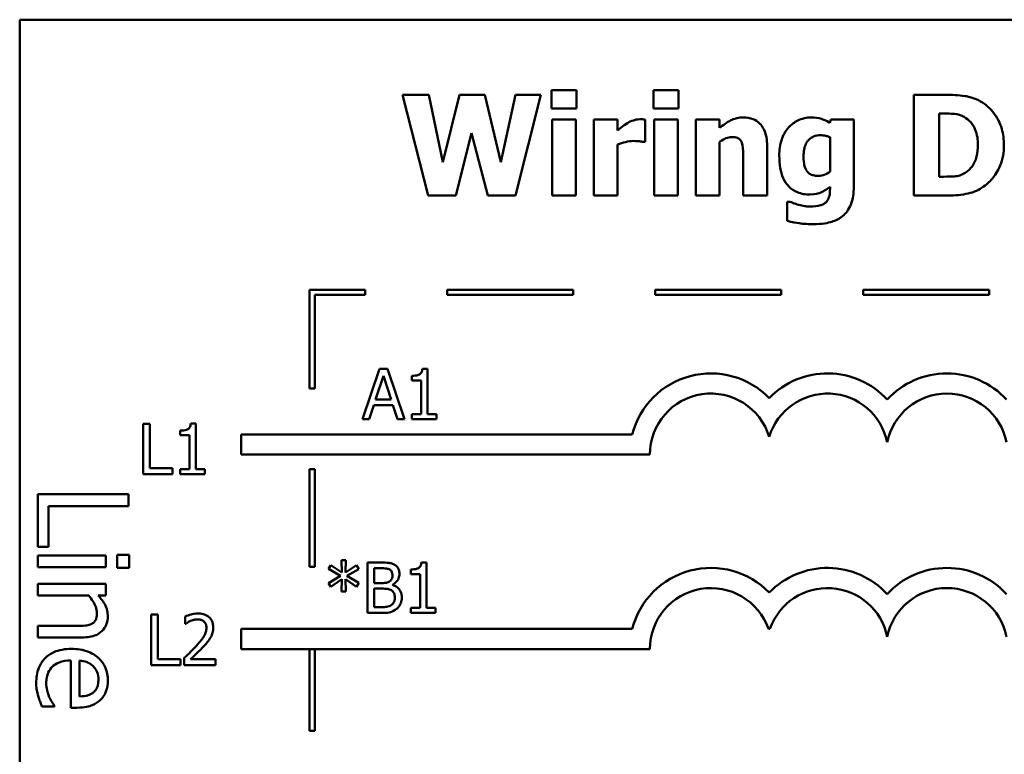
# Model space of a CAD drawing. Units: inches. Extents: x 1.6 to 71, y 0.8 to 55.3.
# Drawn here: x 26.5 to 33, y 7.1 to 11.9 of the extents above; entities that cross this region are included whole.
import ezdxf

# ---------------------------------------------------------------- set-up
doc = ezdxf.new("R2010")
doc.units = ezdxf.units.IN
doc.header["$LTSCALE"] = 3.3
doc.header["$MEASUREMENT"] = 0
doc.layers.add('Visible (ANSI)', color=7, linetype='Continuous', lineweight=50)

msp = doc.modelspace()

# ---------------------------------------------------------------- linework, layer by layer
at = {"layer": 'Visible (ANSI)'}
for p, q in [((37.9275, 11.8846), (26.5425, 11.8846)), ((26.5425, 11.8846), (26.5425, 3.6346)), ((30.0231, 11.4238), (30.0231, 11.3029)), ((30.1873, 11.4238), (30.0231, 11.4238)), ((30.1873, 11.3029), (30.1873, 11.4238)), ((30.6906, 11.4238), (30.6906, 11.3029)), ((30.8548, 11.4238), (30.6906, 11.4238)), ((30.8548, 11.3029), (30.8548, 11.4238)), ((29.0486, 11.3938), (29.2155, 10.7338)), ((29.2208, 11.3938), (29.0486, 11.3938)), ((29.3118, 10.952), (29.2208, 11.3938)), ((29.4219, 11.3938), (29.3118, 10.952)), ((29.5867, 11.3938), (29.4219, 11.3938)), ((29.6915, 10.9515), (29.5867, 11.3938)), ((29.7867, 11.3938), (29.6915, 10.9515)), ((29.9546, 11.3938), (29.7867, 11.3938)), ((29.7878, 10.7338), (29.9546, 11.3938)), ((32.6, 11.3938), (32.3957, 11.3938)), ((32.3957, 11.3938), (32.3957, 10.7338)), ((30.0231, 11.3029), (30.1873, 11.3029)), ((30.6906, 11.3029), (30.8548, 11.3029)), ((30.0274, 11.2317), (30.0274, 10.7338)), ((30.1825, 11.2317), (30.0274, 11.2317)), ((30.1825, 10.7338), (30.1825, 11.2317)), ((30.3012, 11.2317), (30.3012, 10.7338)), ((30.4563, 11.2317), (30.3012, 11.2317)), ((30.4563, 11.1601), (30.4563, 11.2317)), ((30.6355, 11.0847), (30.6355, 11.2317)), ((30.6949, 11.2317), (30.6949, 10.7338)), ((30.85, 11.2317), (30.6949, 11.2317)), ((30.85, 10.7338), (30.85, 11.2317)), ((31.1238, 11.2317), (30.9687, 11.2317)), ((30.9687, 11.2317), (30.9687, 10.7338)), ((31.1238, 11.1767), (31.1238, 11.2317)), ((31.8517, 11.2317), (31.8459, 11.2098)), ((32.002, 11.2317), (31.8517, 11.2317)), ((32.002, 10.791), (32.002, 11.2317)), ((32.5615, 10.8574), (32.5615, 11.2708)), ((32.5615, 11.2708), (32.5647, 11.2708)), ((29.3979, 10.7338), (29.5, 11.1419)), ((29.5, 11.1419), (29.6059, 10.7338)), ((31.1238, 10.7338), (31.1238, 11.0863)), ((31.8469, 11.1162), (31.8469, 10.8905)), ((30.4563, 10.7338), (30.4563, 11.067)), ((30.6227, 11.0847), (30.6355, 11.0847)), ((31.4346, 10.7338), (31.4346, 11.0579)), ((31.2784, 10.9804), (31.2784, 10.7338)), ((32.5647, 10.8574), (32.5615, 10.8574)), ((31.8469, 10.7916), (31.8469, 10.7825)), ((29.2155, 10.7338), (29.3979, 10.7338)), ((29.6059, 10.7338), (29.7878, 10.7338)), ((30.0274, 10.7338), (30.1825, 10.7338)), ((30.3012, 10.7338), (30.4563, 10.7338)), ((30.6949, 10.7338), (30.85, 10.7338)), ((30.9687, 10.7338), (31.1238, 10.7338)), ((31.2784, 10.7338), (31.4346, 10.7338)), ((32.3957, 10.7338), (32.6021, 10.7338)), ((31.5661, 10.6926), (31.5661, 10.568)), ((31.5843, 10.6926), (31.5661, 10.6926)), ((28.8034, 10.1182), (28.4404, 10.1182)), ((28.4404, 10.1182), (28.4404, 9.4719)), ((28.8034, 10.0852), (28.8034, 10.1182)), ((30.1649, 10.1182), (29.3399, 10.1182)), ((29.3399, 10.1182), (29.3399, 10.0852)), ((30.1649, 10.0852), (30.1649, 10.1182)), ((31.5264, 10.1182), (30.7014, 10.1182)), ((30.7014, 10.1182), (30.7014, 10.0852)), ((31.5264, 10.0852), (31.5264, 10.1182)), ((32.8879, 10.1182), (32.0629, 10.1182)), ((32.0629, 10.1182), (32.0629, 10.0852)), ((32.8879, 10.0852), (32.8879, 10.1182)), ((28.4734, 10.0852), (28.8034, 10.0852)), ((28.4734, 9.4719), (28.4734, 10.0852)), ((29.3399, 10.0852), (30.1649, 10.0852)), ((30.7014, 10.0852), (31.5264, 10.0852)), ((32.0629, 10.0852), (32.8879, 10.0852)), ((28.8968, 9.6001), (28.7855, 9.2701)), ((28.8719, 9.3998), (28.9227, 9.5552)), ((28.9508, 9.6001), (28.8968, 9.6001)), ((28.9227, 9.5552), (28.9738, 9.3998)), ((29.062, 9.2701), (28.9508, 9.6001)), ((29.1099, 9.5552), (29.1099, 9.525)), ((29.2123, 9.6012), (29.1781, 9.6012)), ((29.2123, 9.3038), (29.2123, 9.6012)), ((29.1099, 9.525), (29.1698, 9.525)), ((29.1698, 9.525), (29.1698, 9.3038)), ((28.4404, 9.4719), (28.4734, 9.4719)), ((28.8299, 9.2701), (28.8599, 9.3624)), ((28.8599, 9.3624), (28.9858, 9.3624)), ((28.9738, 9.3998), (28.8719, 9.3998)), ((28.9858, 9.3624), (29.0158, 9.2701)), ((29.1698, 9.3038), (29.1099, 9.3038)), ((29.1099, 9.3038), (29.1099, 9.2701)), ((29.2709, 9.3038), (29.2123, 9.3038)), ((29.2709, 9.2701), (29.2709, 9.3038)), ((27.3516, 9.241), (27.3516, 8.911)), ((27.3954, 9.241), (27.3516, 9.241)), ((27.3954, 8.9501), (27.3954, 9.241)), ((27.6963, 9.2421), (27.662, 9.2421)), ((27.6963, 8.9447), (27.6963, 9.2421)), ((28.7855, 9.2701), (28.8299, 9.2701)), ((29.0158, 9.2701), (29.062, 9.2701)), ((29.1099, 9.2701), (29.2709, 9.2701)), ((27.5938, 9.1961), (27.5938, 9.1659)), ((27.5938, 9.1659), (27.6538, 9.1659)), ((27.6538, 9.1659), (27.6538, 8.9447)), ((27.9925, 9.1717), (27.9925, 9.0397)), ((30.5522, 9.1717), (27.9925, 9.1717)), ((27.9925, 9.0397), (30.6675, 9.0397)), ((27.3516, 8.911), (27.5428, 8.911)), ((27.5428, 8.9501), (27.3954, 8.9501)), ((27.5428, 8.911), (27.5428, 8.9501)), ((27.6538, 8.9447), (27.5938, 8.9447)), ((27.5938, 8.9447), (27.5938, 8.911)), ((27.5938, 8.911), (27.7548, 8.911)), ((27.7548, 8.9447), (27.6963, 8.9447)), ((27.7548, 8.911), (27.7548, 8.9447)), ((28.4404, 8.9439), (28.4404, 8.304)), ((28.4734, 8.9439), (28.4404, 8.9439)), ((28.4734, 8.304), (28.4734, 8.9439)), ((27.255, 8.7801), (26.661, 8.7801)), ((26.661, 8.7801), (26.661, 8.4359)), ((27.255, 8.7011), (27.255, 8.7801)), ((26.7313, 8.4359), (26.7313, 8.7011)), ((26.7313, 8.7011), (27.255, 8.7011)), ((26.661, 8.4359), (26.7313, 8.4359)), ((27.1067, 8.3781), (26.661, 8.3781)), ((26.661, 8.3781), (26.661, 8.303)), ((27.1067, 8.303), (27.1067, 8.3781)), ((27.2589, 8.3829), (27.1809, 8.3829)), ((27.1809, 8.3829), (27.1809, 8.2977)), ((27.2589, 8.2977), (27.2589, 8.3829)), ((28.5781, 8.3153), (28.5634, 8.291)), ((28.6503, 8.2669), (28.5781, 8.3153)), ((28.6765, 8.3477), (28.6487, 8.3477)), ((28.6487, 8.3477), (28.6503, 8.2669)), ((28.6746, 8.2669), (28.6765, 8.3477)), ((28.7473, 8.315), (28.6746, 8.2669)), ((28.7618, 8.2907), (28.7473, 8.315)), ((28.907, 8.333), (28.8195, 8.333)), ((28.8195, 8.333), (28.8195, 8.003)), ((29.206, 8.334), (29.1717, 8.334)), ((29.206, 8.0367), (29.206, 8.334)), ((26.661, 8.303), (27.1067, 8.303)), ((27.1809, 8.2977), (27.2589, 8.2977)), ((28.4404, 8.304), (28.4734, 8.304)), ((28.5634, 8.291), (28.6417, 8.2452)), ((28.6834, 8.2452), (28.7618, 8.2907)), ((28.8634, 8.199), (28.8634, 8.2955)), ((28.8634, 8.2955), (28.9054, 8.2955)), ((29.1035, 8.288), (29.1035, 8.2578)), ((29.1035, 8.2578), (29.1634, 8.2578)), ((29.1634, 8.2578), (29.1634, 8.0367)), ((27.1067, 8.1928), (26.661, 8.1928)), ((26.661, 8.1928), (26.661, 8.1177)), ((27.1067, 8.1177), (27.1067, 8.1928)), ((28.6417, 8.2452), (28.5634, 8.1992)), ((28.5634, 8.1992), (28.5781, 8.1749)), ((28.5781, 8.1749), (28.65, 8.2233)), ((28.65, 8.2233), (28.6487, 8.1426)), ((28.6749, 8.2233), (28.7473, 8.1752)), ((28.6765, 8.1426), (28.6749, 8.2233)), ((28.7618, 8.1995), (28.6834, 8.2452)), ((28.7473, 8.1752), (28.7618, 8.1995)), ((28.9131, 8.199), (28.8634, 8.199)), ((28.9816, 8.1864), (28.9816, 8.188)), ((28.6487, 8.1426), (28.6765, 8.1426)), ((28.8634, 8.0404), (28.8634, 8.1623)), ((28.8634, 8.1623), (28.9131, 8.1623)), ((26.661, 8.1177), (26.9941, 8.1177)), ((27.0572, 8.1177), (27.1067, 8.1177)), ((27.4033, 7.9925), (27.4033, 7.6625)), ((27.4472, 7.9925), (27.4033, 7.9925)), ((27.4472, 7.7015), (27.4472, 7.9925)), ((28.8195, 8.003), (28.9142, 8.003)), ((28.899, 8.0404), (28.8634, 8.0404)), ((29.1035, 8.0367), (29.1035, 8.003)), ((29.1634, 8.0367), (29.1035, 8.0367)), ((29.1035, 8.003), (29.2645, 8.003)), ((29.2645, 8.0367), (29.206, 8.0367)), ((29.2645, 8.003), (29.2645, 8.0367)), ((27.6266, 7.9797), (27.6266, 7.9326)), ((27.6266, 7.9326), (27.629, 7.9326)), ((26.661, 7.918), (26.661, 7.8429)), ((26.9152, 7.918), (26.661, 7.918)), ((27.9925, 7.8991), (27.9925, 7.7671)), ((30.5522, 7.8991), (27.9925, 7.8991)), ((31.443, 7.8991), (31.4534, 7.8991)), ((26.661, 7.8429), (26.9503, 7.8429)), ((27.9925, 7.7671), (30.6675, 7.7671)), ((28.4404, 7.7671), (28.4404, 7.231)), ((28.4734, 7.231), (28.4734, 7.7671)), ((26.8762, 7.6922), (26.8762, 7.3836)), ((26.9335, 7.4568), (26.9335, 7.6922)), ((27.5945, 7.7015), (27.4472, 7.7015)), ((27.5945, 7.6625), (27.5945, 7.7015)), ((27.6197, 7.7093), (27.6197, 7.6625)), ((27.8232, 7.7007), (27.6611, 7.7007)), ((27.8232, 7.6625), (27.8232, 7.7007)), ((27.4033, 7.6625), (27.5945, 7.6625)), ((27.6197, 7.6625), (27.8232, 7.6625)), ((26.6884, 7.3918), (26.7703, 7.3918)), ((26.7703, 7.3918), (26.7703, 7.3962)), ((26.8762, 7.3836), (26.9171, 7.3836)), ((28.4404, 7.231), (28.4734, 7.231))]:
    msp.add_line(p, q, dxfattribs=at)
for centre, radius, start, end in [((31.0665, 9.0397), 0.5309, 44.03719, 165.60448), ((31.8299, 9.0397), 0.5309, 42.60778, 135.96281), ((32.6114, 9.0397), 0.5309, 42.60778, 137.39222), ((31.0665, 9.0397), 0.399, 16.93296, 180), ((31.8299, 9.0397), 0.399, 11.64316, 163.06704), ((32.6114, 9.0397), 0.399, 11.64316, 168.35684), ((31.0665, 7.7671), 0.5309, 44.03719, 165.60448), ((31.8299, 7.7671), 0.5309, 42.60778, 135.96281), ((32.6114, 7.7671), 0.5309, 42.60778, 137.39222), ((31.0665, 7.7671), 0.399, 19.31965, 180), ((31.8299, 7.7671), 0.399, 11.64316, 160.68035), ((32.6114, 7.7671), 0.399, 11.64316, 168.35684)]:
    msp.add_arc(centre, radius, start, end, dxfattribs=at)
for points, knots in [([(32.8444, 11.3419), (32.8269, 11.3531), (32.8085, 11.3625), (32.7611, 11.3804), (32.7386, 11.3838), (32.6873, 11.3912), (32.6434, 11.3938), (32.6, 11.3938)], [-0.01331972, -0.01331972, -0.01331972, -0.01331972, -0.01197188, -0.01197188, -0.01002277, -0.01002277, 0, 0, 0, 0]), ([(32.9845, 11.0633), (32.9845, 11.0998), (32.9804, 11.1364), (32.9587, 11.2116), (32.9422, 11.24), (32.9057, 11.2932), (32.8778, 11.3204), (32.8444, 11.3419)], [-0.01993062, -0.01993062, -0.01993062, -0.01993062, -0.01491118, -0.01491118, -0.00916907, -0.00916907, 0, 0, 0, 0]), ([(30.6018, 11.2333), (30.5832, 11.2333), (30.5672, 11.2286), (30.5459, 11.2217), (30.5323, 11.2161), (30.52, 11.2087)], [-0.005164504, -0.005164504, -0.005164504, -0.005164504, -0.003318485, -0.003318485, 0, 0, 0, 0]), ([(30.6355, 11.2317), (30.6287, 11.2322), (30.6222, 11.2326), (30.6131, 11.2331), (30.6073, 11.2333), (30.6018, 11.2333)], [-0.002101234, -0.002101234, -0.002101234, -0.002101234, -0.001277981, -0.001277981, 0, 0, 0, 0]), ([(31.2779, 11.2451), (31.2637, 11.2451), (31.2497, 11.2437), (31.2168, 11.2362), (31.2035, 11.2298), (31.1714, 11.2136), (31.1465, 11.1958), (31.1238, 11.1767)], [-0.009347922, -0.009347922, -0.009347922, -0.009347922, -0.00829937, -0.00829937, -0.006842124, -0.006842124, 0, 0, 0, 0]), ([(31.4346, 11.0579), (31.4346, 11.0773), (31.4332, 11.0971), (31.4266, 11.1325), (31.4219, 11.1488), (31.4054, 11.1846), (31.3942, 11.1978), (31.3733, 11.2183), (31.3592, 11.2274), (31.3226, 11.242), (31.3002, 11.2451), (31.2779, 11.2451)], [-0.01638229, -0.01638229, -0.01638229, -0.01638229, -0.01397934, -0.01397934, -0.01191041, -0.01191041, -0.00909591, -0.00909591, -0.00514935, -0.00514935, 0, 0, 0, 0]), ([(31.7228, 11.2451), (31.7078, 11.2451), (31.693, 11.2435), (31.6612, 11.2362), (31.6468, 11.2305), (31.6125, 11.214), (31.5923, 11.1987), (31.5752, 11.1793)], [-0.01119806, -0.01119806, -0.01119806, -0.01119806, -0.00878658, -0.00878658, -0.0059685, -0.0059685, 0, 0, 0, 0]), ([(31.8459, 11.2098), (31.8222, 11.2253), (31.8005, 11.2325), (31.7691, 11.2425), (31.7458, 11.2451), (31.7228, 11.2451)], [-0.007598207, -0.007598207, -0.007598207, -0.007598207, -0.005307952, -0.005307952, 0, 0, 0, 0]), ([(32.5647, 11.2708), (32.5845, 11.2708), (32.6375, 11.2707), (32.6831, 11.2661), (32.7039, 11.2594), (32.7235, 11.2489)], [-0.01058617, -0.01058617, -0.01058617, -0.01058617, -0.00514738, -0.00514738, 0, 0, 0, 0]), ([(32.7235, 11.2489), (32.7402, 11.2394), (32.7551, 11.2276), (32.7803, 11.1987), (32.7899, 11.1825), (32.8099, 11.1331), (32.8145, 11.0984), (32.8145, 11.0643)], [-0.01670138, -0.01670138, -0.01670138, -0.01670138, -0.01228873, -0.01228873, -0.00786913, -0.00786913, 0, 0, 0, 0]), ([(30.52, 11.2087), (30.5047, 11.1998), (30.4909, 11.1888), (30.4766, 11.1774), (30.4651, 11.168), (30.4563, 11.1601)], [-0.004280226, -0.004280226, -0.004280226, -0.004280226, -0.002731621, -0.002731621, 0, 0, 0, 0]), ([(31.5752, 11.1793), (31.5533, 11.1546), (31.5394, 11.1265), (31.5187, 11.0666), (31.5143, 11.0309), (31.5143, 10.9953)], [-0.0146234, -0.0146234, -0.0146234, -0.0146234, -0.00819945, -0.00819945, 0, 0, 0, 0]), ([(30.4563, 11.067), (30.4734, 11.0735), (30.4908, 11.0791), (30.5251, 11.0883), (30.5423, 11.0911), (30.5596, 11.0911)], [-0.008196131, -0.008196131, -0.008196131, -0.008196131, -0.003976816, -0.003976816, 0, 0, 0, 0]), ([(30.5596, 11.0911), (30.5793, 11.0911), (30.5923, 11.09), (30.6076, 11.0883), (30.6162, 11.087), (30.6227, 11.0847)], [-0.003009012, -0.003009012, -0.003009012, -0.003009012, -0.001593193, -0.001593193, 0, 0, 0, 0]), ([(31.1238, 11.0863), (31.143, 11.0998), (31.1569, 11.1059), (31.1776, 11.1136), (31.1904, 11.1162), (31.2035, 11.1162)], [-0.005094025, -0.005094025, -0.005094025, -0.005094025, -0.00303234, -0.00303234, 0, 0, 0, 0]), ([(31.2035, 11.1162), (31.2164, 11.1162), (31.2293, 11.1149), (31.2448, 11.109), (31.25, 11.1062), (31.2603, 11.0968), (31.2642, 11.091), (31.2672, 11.0847)], [-0.006651043, -0.006651043, -0.006651043, -0.006651043, -0.003201563, -0.003201563, -0.001621943, -0.001621943, 0, 0, 0, 0]), ([(31.6731, 10.9916), (31.6731, 11.0065), (31.6742, 11.0216), (31.6795, 11.0488), (31.6834, 11.0612), (31.6935, 11.082), (31.7, 11.0925), (31.7179, 11.1099), (31.7277, 11.1162), (31.7533, 11.1264), (31.7692, 11.1285), (31.7849, 11.1285)], [-0.01764096, -0.01764096, -0.01764096, -0.01764096, -0.01321755, -0.01321755, -0.00939974, -0.00939974, -0.00636271, -0.00636271, -0.00362755, -0.00362755, 0, 0, 0, 0]), ([(31.7849, 11.1285), (31.7963, 11.1285), (31.8076, 11.1274), (31.8263, 11.1235), (31.8373, 11.1208), (31.8469, 11.1162)], [-0.006174933, -0.006174933, -0.006174933, -0.006174933, -0.00247055, -0.00247055, 0, 0, 0, 0]), ([(31.2672, 11.0847), (31.2734, 11.0712), (31.2753, 11.0496), (31.2776, 11.0207), (31.2784, 11.0005), (31.2784, 10.9804)], [-0.006692989, -0.006692989, -0.006692989, -0.006692989, -0.004658989, -0.004658989, 0, 0, 0, 0]), ([(32.8145, 11.0643), (32.8145, 11.0393), (32.8121, 11.0137), (32.7986, 10.961), (32.7879, 10.9413), (32.7655, 10.9093), (32.75, 10.8946), (32.7316, 10.883)], [-0.01244105, -0.01244105, -0.01244105, -0.01244105, -0.00902871, -0.00902871, -0.00502474, -0.00502474, 0, 0, 0, 0]), ([(32.8423, 10.7862), (32.8678, 10.8024), (32.8899, 10.8225), (32.9231, 10.863), (32.9439, 10.892), (32.9771, 10.9723), (32.9845, 11.0173), (32.9845, 11.0633)], [-0.03296077, -0.03296077, -0.03296077, -0.03296077, -0.0200617, -0.0200617, -0.01062083, -0.01062083, 0, 0, 0, 0]), ([(31.5143, 10.9953), (31.5143, 10.9683), (31.516, 10.9405), (31.5244, 10.8914), (31.5304, 10.869), (31.5473, 10.8304), (31.5591, 10.8099), (31.594, 10.7755), (31.6123, 10.7636), (31.6592, 10.7448), (31.6876, 10.7408), (31.7159, 10.7408)], [-0.03362886, -0.03362886, -0.03362886, -0.03362886, -0.02504452, -0.02504452, -0.01784302, -0.01784302, -0.01166801, -0.01166801, -0.00653992, -0.00653992, 0, 0, 0, 0]), ([(31.6929, 10.8975), (31.685, 10.9095), (31.6801, 10.9229), (31.6758, 10.9453), (31.6731, 10.9618), (31.6731, 10.9916)], [-0.01865412, -0.01865412, -0.01865412, -0.01865412, -0.00687505, -0.00687505, 0, 0, 0, 0]), ([(31.7678, 10.8632), (31.7573, 10.8632), (31.7465, 10.8641), (31.7299, 10.8683), (31.7214, 10.8712), (31.7048, 10.8825), (31.6982, 10.8894), (31.6929, 10.8975)], [-0.008396856, -0.008396856, -0.008396856, -0.008396856, -0.004644024, -0.004644024, -0.002233647, -0.002233647, 0, 0, 0, 0]), ([(31.8469, 10.8905), (31.8351, 10.8821), (31.8223, 10.8754), (31.8012, 10.8678), (31.7868, 10.8632), (31.7678, 10.8632)], [-0.01240767, -0.01240767, -0.01240767, -0.01240767, -0.00440007, -0.00440007, 0, 0, 0, 0]), ([(32.7316, 10.883), (32.7204, 10.876), (32.7085, 10.8702), (32.6838, 10.8621), (32.6713, 10.8598), (32.6273, 10.8577), (32.596, 10.8574), (32.5647, 10.8574)], [-0.01323232, -0.01323232, -0.01323232, -0.01323232, -0.0101773, -0.0101773, -0.00722623, -0.00722623, 0, 0, 0, 0]), ([(31.7159, 10.7408), (31.7492, 10.7408), (31.7738, 10.7495), (31.8086, 10.7637), (31.829, 10.7758), (31.8469, 10.7916)], [-0.00869573, -0.00869573, -0.00869573, -0.00869573, -0.005521793, -0.005521793, 0, 0, 0, 0]), ([(31.8469, 10.7825), (31.8469, 10.7494), (31.8427, 10.7319), (31.8359, 10.7118), (31.8304, 10.7019), (31.8229, 10.6932)], [-0.004904187, -0.004904187, -0.004904187, -0.004904187, -0.002663764, -0.002663764, 0, 0, 0, 0]), ([(31.9277, 10.5985), (31.9395, 10.6077), (31.9496, 10.6185), (31.9692, 10.6456), (31.9768, 10.6612), (31.9971, 10.7102), (32.002, 10.7516), (32.002, 10.791)], [-0.01474767, -0.01474767, -0.01474767, -0.01474767, -0.01222391, -0.01222391, -0.00911278, -0.00911278, 0, 0, 0, 0]), ([(32.6021, 10.7338), (32.647, 10.7338), (32.6921, 10.7365), (32.7744, 10.7512), (32.8097, 10.7652), (32.8423, 10.7862)], [-0.01930274, -0.01930274, -0.01930274, -0.01930274, -0.008947, -0.008947, 0, 0, 0, 0]), ([(31.6432, 10.6734), (31.6275, 10.6775), (31.6158, 10.6815), (31.6026, 10.686), (31.593, 10.6893), (31.5843, 10.6926)], [-0.003227167, -0.003227167, -0.003227167, -0.003227167, -0.002136991, -0.002136991, 0, 0, 0, 0]), ([(31.7175, 10.6621), (31.6992, 10.6621), (31.6858, 10.6644), (31.668, 10.6676), (31.6555, 10.6703), (31.6432, 10.6734)], [-0.004166336, -0.004166336, -0.004166336, -0.004166336, -0.002944064, -0.002944064, 0, 0, 0, 0]), ([(31.8229, 10.6932), (31.8181, 10.6878), (31.8124, 10.6835), (31.7974, 10.6747), (31.7884, 10.6717), (31.7637, 10.6642), (31.7405, 10.6621), (31.7175, 10.6621)], [-0.00765847, -0.00765847, -0.00765847, -0.00765847, -0.006705133, -0.006705133, -0.005322184, -0.005322184, 0, 0, 0, 0]), ([(31.7378, 10.5466), (31.7953, 10.5466), (31.8345, 10.5553), (31.8834, 10.5705), (31.9069, 10.5822), (31.9277, 10.5985)], [-0.01181629, -0.01181629, -0.01181629, -0.01181629, -0.00610754, -0.00610754, 0, 0, 0, 0]), ([(31.5661, 10.568), (31.5967, 10.56), (31.6289, 10.5551), (31.6746, 10.5485), (31.7063, 10.5466), (31.7378, 10.5466)], [-0.01067286, -0.01067286, -0.01067286, -0.01067286, -0.00727919, -0.00727919, 0, 0, 0, 0]), ([(29.1781, 9.6012), (29.1777, 9.5967), (29.1771, 9.5922), (29.1749, 9.5842), (29.1735, 9.5805), (29.1696, 9.5735), (29.167, 9.5702), (29.1619, 9.566), (29.1578, 9.563), (29.1384, 9.5564), (29.124, 9.5552), (29.1099, 9.5552)], [-0.0167573, -0.0167573, -0.0167573, -0.0167573, -0.01271206, -0.01271206, -0.00922049, -0.00922049, -0.00543633, -0.00543633, -0.00325562, -0.00325562, 0, 0, 0, 0]), ([(27.662, 9.2421), (27.6617, 9.2376), (27.661, 9.2331), (27.6588, 9.2251), (27.6575, 9.2214), (27.6535, 9.2144), (27.651, 9.2112), (27.6459, 9.2069), (27.6418, 9.2039), (27.6224, 9.1973), (27.6079, 9.1961), (27.5938, 9.1961)], [-0.0167573, -0.0167573, -0.0167573, -0.0167573, -0.01271206, -0.01271206, -0.00922049, -0.00922049, -0.00543633, -0.00543633, -0.00325562, -0.00325562, 0, 0, 0, 0]), ([(28.9936, 8.3196), (28.9785, 8.3279), (28.9658, 8.3299), (28.9456, 8.3325), (28.9249, 8.333), (28.907, 8.333)], [-0.005800941, -0.005800941, -0.005800941, -0.005800941, -0.004125841, -0.004125841, 0, 0, 0, 0]), ([(29.0279, 8.2586), (29.0279, 8.2679), (29.0267, 8.2771), (29.0203, 8.2953), (29.0159, 8.3012), (29.0079, 8.3107), (29.0011, 8.3157), (28.9936, 8.3196)], [-0.003705201, -0.003705201, -0.003705201, -0.003705201, -0.00286028, -0.00286028, -0.001948487, -0.001948487, 0, 0, 0, 0]), ([(29.1717, 8.334), (29.1714, 8.3296), (29.1707, 8.3251), (29.1685, 8.317), (29.1672, 8.3133), (29.1632, 8.3063), (29.1607, 8.3031), (29.1556, 8.2989), (29.1515, 8.2958), (29.1321, 8.2893), (29.1176, 8.288), (29.1035, 8.288)], [-0.0167573, -0.0167573, -0.0167573, -0.0167573, -0.01271206, -0.01271206, -0.00922049, -0.00922049, -0.00543633, -0.00543633, -0.00325562, -0.00325562, 0, 0, 0, 0]), ([(28.9054, 8.2955), (28.918, 8.2955), (28.9307, 8.2956), (28.951, 8.293), (28.9584, 8.2907), (28.9653, 8.287)], [-0.004727558, -0.004727558, -0.004727558, -0.004727558, -0.001809097, -0.001809097, 0, 0, 0, 0]), ([(28.9821, 8.2525), (28.9821, 8.2456), (28.9815, 8.2384), (28.9781, 8.2261), (28.9761, 8.2224), (28.9714, 8.2158), (28.9678, 8.2126), (28.9637, 8.2099)], [-0.002690452, -0.002690452, -0.002690452, -0.002690452, -0.001859618, -0.001859618, -0.001131947, -0.001131947, 0, 0, 0, 0]), ([(28.9653, 8.287), (28.9683, 8.2852), (28.971, 8.2831), (28.9761, 8.2774), (28.9776, 8.2743), (28.9812, 8.2657), (28.9821, 8.2591), (28.9821, 8.2525)], [-0.002685402, -0.002685402, -0.002685402, -0.002685402, -0.00214915, -0.00214915, -0.001521808, -0.001521808, 0, 0, 0, 0]), ([(28.9816, 8.188), (28.991, 8.1926), (28.9996, 8.1985), (29.0119, 8.2113), (29.0179, 8.219), (29.0261, 8.2387), (29.0279, 8.2485), (29.0279, 8.2586)], [-0.008586161, -0.008586161, -0.008586161, -0.008586161, -0.004909252, -0.004909252, -0.002338638, -0.002338638, 0, 0, 0, 0]), ([(28.9637, 8.2099), (28.9575, 8.206), (28.9507, 8.2027), (28.9361, 8.1995), (28.9251, 8.199), (28.9131, 8.199)], [-0.005440624, -0.005440624, -0.005440624, -0.005440624, -0.002758336, -0.002758336, 0, 0, 0, 0]), ([(29.0434, 8.1043), (29.0434, 8.1124), (29.0426, 8.1205), (29.0389, 8.1356), (29.0363, 8.1425), (29.0281, 8.1568), (29.0218, 8.1646), (29.0037, 8.1785), (28.993, 8.1833), (28.9816, 8.1864)], [-0.009683364, -0.009683364, -0.009683364, -0.009683364, -0.007383202, -0.007383202, -0.005265325, -0.005265325, -0.002726868, -0.002726868, 0, 0, 0, 0]), ([(28.9131, 8.1623), (28.9251, 8.1623), (28.9384, 8.162), (28.9524, 8.1602), (28.9612, 8.1588), (28.9709, 8.1538)], [-0.00831006, -0.00831006, -0.00831006, -0.00831006, -0.002524316, -0.002524316, 0, 0, 0, 0]), ([(28.9709, 8.1538), (28.9759, 8.1511), (28.9808, 8.1478), (28.9896, 8.1391), (28.9917, 8.1348), (28.9964, 8.1232), (28.9976, 8.1129), (28.9976, 8.1024)], [-0.003882037, -0.003882037, -0.003882037, -0.003882037, -0.003209449, -0.003209449, -0.002414226, -0.002414226, 0, 0, 0, 0]), ([(26.9941, 8.1177), (27.0149, 8.0932), (27.0315, 8.0669), (27.0451, 8.0304), (27.048, 8.0165), (27.048, 8.0022)], [-0.008999955, -0.008999955, -0.008999955, -0.008999955, -0.003298238, -0.003298238, 0, 0, 0, 0]), ([(27.1193, 7.9825), (27.1193, 7.9945), (27.118, 8.0063), (27.1116, 8.0343), (27.106, 8.0461), (27.0916, 8.0756), (27.075, 8.0979), (27.0572, 8.1177)], [-0.008570595, -0.008570595, -0.008570595, -0.008570595, -0.007566797, -0.007566797, -0.006169345, -0.006169345, 0, 0, 0, 0]), ([(28.9976, 8.1024), (28.9976, 8.0965), (28.9971, 8.0904), (28.9944, 8.0789), (28.9924, 8.0746), (28.9859, 8.0643), (28.9802, 8.0588), (28.9738, 8.0543)], [-0.003843895, -0.003843895, -0.003843895, -0.003843895, -0.002812962, -0.002812962, -0.001795924, -0.001795924, 0, 0, 0, 0]), ([(29.0091, 8.0297), (29.0151, 8.0344), (29.0203, 8.0398), (29.0289, 8.0513), (29.0332, 8.0583), (29.0414, 8.0783), (29.0434, 8.0913), (29.0434, 8.1043)], [-0.007200911, -0.007200911, -0.007200911, -0.007200911, -0.00499231, -0.00499231, -0.003011564, -0.003011564, 0, 0, 0, 0]), ([(27.048, 8.0022), (27.048, 7.9908), (27.047, 7.9784), (27.0421, 7.9626), (27.0392, 7.955), (27.0281, 7.9412), (27.0219, 7.9362), (27.0148, 7.9324)], [-0.009094093, -0.009094093, -0.009094093, -0.009094093, -0.004104395, -0.004104395, -0.001856446, -0.001856446, 0, 0, 0, 0]), ([(27.7111, 7.9994), (27.69, 7.9994), (27.6721, 7.9949), (27.6513, 7.9893), (27.6372, 7.9849), (27.6266, 7.9797)], [-0.004229132, -0.004229132, -0.004229132, -0.004229132, -0.002726764, -0.002726764, 0, 0, 0, 0]), ([(27.8095, 7.9088), (27.8095, 7.9158), (27.809, 7.9229), (27.8065, 7.9363), (27.8046, 7.9425), (27.7979, 7.9582), (27.792, 7.9667), (27.7784, 7.9799), (27.7695, 7.9867), (27.7422, 7.9974), (27.7265, 7.9994), (27.7111, 7.9994)], [-0.01599923, -0.01599923, -0.01599923, -0.01599923, -0.01330011, -0.01330011, -0.01081264, -0.01081264, -0.00677015, -0.00677015, -0.00355995, -0.00355995, 0, 0, 0, 0]), ([(28.9738, 8.0543), (28.9695, 8.0514), (28.9649, 8.0491), (28.955, 8.0453), (28.9498, 8.0439), (28.9389, 8.0422), (28.9264, 8.0404), (28.899, 8.0404)], [-0.01829004, -0.01829004, -0.01829004, -0.01829004, -0.01244161, -0.01244161, -0.00634379, -0.00634379, 0, 0, 0, 0]), ([(28.9142, 8.003), (28.9437, 8.003), (28.9601, 8.0065), (28.9838, 8.0133), (28.9971, 8.0204), (29.0091, 8.0297)], [-0.005701105, -0.005701105, -0.005701105, -0.005701105, -0.00351838, -0.00351838, 0, 0, 0, 0]), ([(27.0148, 7.9324), (26.9994, 7.924), (26.9803, 7.9217), (26.9535, 7.9188), (26.9342, 7.918), (26.9152, 7.918)], [-0.006206635, -0.006206635, -0.006206635, -0.006206635, -0.004391026, -0.004391026, 0, 0, 0, 0]), ([(26.9503, 7.8429), (26.967, 7.8429), (26.9839, 7.844), (27.0146, 7.8494), (27.0287, 7.8533), (27.0535, 7.864), (27.0689, 7.8723), (27.0945, 7.898), (27.1032, 7.911), (27.1164, 7.9438), (27.1193, 7.9631), (27.1193, 7.9825)], [-0.02440699, -0.02440699, -0.02440699, -0.02440699, -0.01821282, -0.01821282, -0.01284757, -0.01284757, -0.00815433, -0.00815433, -0.00447785, -0.00447785, 0, 0, 0, 0]), ([(27.629, 7.9326), (27.6336, 7.9358), (27.6383, 7.9388), (27.6488, 7.9452), (27.6548, 7.9483), (27.6611, 7.9508)], [-0.002848782, -0.002848782, -0.002848782, -0.002848782, -0.001561327, -0.001561327, 0, 0, 0, 0]), ([(27.6611, 7.9508), (27.6718, 7.9552), (27.6806, 7.9574), (27.6919, 7.9602), (27.6999, 7.9612), (27.7079, 7.9612)], [-0.002703215, -0.002703215, -0.002703215, -0.002703215, -0.001857668, -0.001857668, 0, 0, 0, 0]), ([(27.7079, 7.9612), (27.7185, 7.9612), (27.7259, 7.9594), (27.7374, 7.9555), (27.7432, 7.9523), (27.7483, 7.9478)], [-0.00278365, -0.00278365, -0.00278365, -0.00278365, -0.001562558, -0.001562558, 0, 0, 0, 0]), ([(27.7483, 7.9478), (27.7509, 7.9456), (27.7532, 7.943), (27.7577, 7.9366), (27.7593, 7.9332), (27.7635, 7.9231), (27.7646, 7.9147), (27.7646, 7.9064)], [-0.002998422, -0.002998422, -0.002998422, -0.002998422, -0.002518402, -0.002518402, -0.001910429, -0.001910429, 0, 0, 0, 0]), ([(27.7646, 7.9064), (27.7646, 7.8975), (27.7635, 7.8888), (27.7588, 7.8715), (27.7553, 7.863), (27.7408, 7.837), (27.7221, 7.8138), (27.6994, 7.7887)], [-0.01460415, -0.01460415, -0.01460415, -0.01460415, -0.01127266, -0.01127266, -0.0078213, -0.0078213, 0, 0, 0, 0]), ([(27.7924, 7.8427), (27.7999, 7.8556), (27.8033, 7.867), (27.8082, 7.8846), (27.8095, 7.8967), (27.8095, 7.9088)], [-0.004217687, -0.004217687, -0.004217687, -0.004217687, -0.002787866, -0.002787866, 0, 0, 0, 0]), ([(27.7483, 7.7863), (27.7568, 7.7953), (27.7649, 7.8046), (27.7801, 7.8231), (27.7868, 7.8326), (27.7924, 7.8427)], [-0.005525363, -0.005525363, -0.005525363, -0.005525363, -0.002673816, -0.002673816, 0, 0, 0, 0]), ([(26.8815, 7.7682), (26.8608, 7.7682), (26.8399, 7.7667), (26.8014, 7.7596), (26.7836, 7.7545), (26.7444, 7.7372), (26.7246, 7.7238), (26.6902, 7.6883), (26.6771, 7.6675), (26.6555, 7.6125), (26.6509, 7.578), (26.6509, 7.5439)], [-0.02828349, -0.02828349, -0.02828349, -0.02828349, -0.02350866, -0.02350866, -0.01925628, -0.01925628, -0.01363863, -0.01363863, -0.00786335, -0.00786335, 0, 0, 0, 0]), ([(27.1193, 7.5622), (27.1193, 7.5767), (27.1181, 7.5912), (27.1128, 7.6188), (27.1089, 7.6318), (27.0939, 7.6671), (27.08, 7.687), (27.0478, 7.7183), (27.0258, 7.736), (26.9573, 7.7631), (26.9192, 7.7682), (26.8815, 7.7682)], [-0.03875107, -0.03875107, -0.03875107, -0.03875107, -0.03278866, -0.03278866, -0.02717994, -0.02717994, -0.01701186, -0.01701186, -0.00870815, -0.00870815, 0, 0, 0, 0]), ([(27.6994, 7.7887), (27.6813, 7.7688), (27.669, 7.7567), (27.6475, 7.7357), (27.6336, 7.7224), (27.6197, 7.7093)], [-0.006951207, -0.006951207, -0.006951207, -0.006951207, -0.004405646, -0.004405646, 0, 0, 0, 0]), ([(27.6611, 7.7007), (27.6763, 7.7149), (27.6954, 7.733), (27.7178, 7.7544), (27.7335, 7.7702), (27.7483, 7.7863)], [-0.007139858, -0.007139858, -0.007139858, -0.007139858, -0.00506168, -0.00506168, 0, 0, 0, 0]), ([(26.7164, 7.5449), (26.7164, 7.5571), (26.7173, 7.5693), (26.7217, 7.5922), (26.7248, 7.6028), (26.736, 7.6282), (26.7453, 7.6416), (26.7656, 7.6609), (26.7792, 7.6718), (26.8247, 7.6891), (26.8508, 7.6922), (26.8762, 7.6922)], [-0.03011964, -0.03011964, -0.03011964, -0.03011964, -0.02434455, -0.02434455, -0.01909305, -0.01909305, -0.01121223, -0.01121223, -0.00585613, -0.00585613, 0, 0, 0, 0]), ([(26.9335, 7.6922), (26.9504, 7.6908), (26.9675, 7.6875), (26.9928, 7.6773), (27.0072, 7.6701), (27.0225, 7.6556)], [-0.01291493, -0.01291493, -0.01291493, -0.01291493, -0.00487152, -0.00487152, 0, 0, 0, 0]), ([(27.0225, 7.6556), (27.0385, 7.6396), (27.0455, 7.625), (27.0555, 7.6011), (27.0577, 7.5834), (27.0577, 7.5666)], [-0.005982238, -0.005982238, -0.005982238, -0.005982238, -0.003899048, -0.003899048, 0, 0, 0, 0]), ([(26.6509, 7.5439), (26.6509, 7.5177), (26.6531, 7.5044), (26.6563, 7.486), (26.6597, 7.4725), (26.6634, 7.4597)], [-0.004311177, -0.004311177, -0.004311177, -0.004311177, -0.003078028, -0.003078028, 0, 0, 0, 0]), ([(26.7361, 7.4534), (26.7275, 7.4725), (26.7233, 7.4905), (26.7182, 7.5124), (26.7164, 7.5286), (26.7164, 7.5449)], [-0.005197419, -0.005197419, -0.005197419, -0.005197419, -0.003772378, -0.003772378, 0, 0, 0, 0]), ([(27.0577, 7.5666), (27.0577, 7.5554), (27.0567, 7.5439), (27.0528, 7.5264), (27.05, 7.5169), (27.0388, 7.4972), (27.0317, 7.489), (27.023, 7.4823)], [-0.009667675, -0.009667675, -0.009667675, -0.009667675, -0.005233749, -0.005233749, -0.002541461, -0.002541461, 0, 0, 0, 0]), ([(27.0697, 7.4332), (27.078, 7.4409), (27.0855, 7.4495), (27.1, 7.4709), (27.1046, 7.4818), (27.116, 7.5121), (27.1193, 7.5373), (27.1193, 7.5622)], [-0.008836178, -0.008836178, -0.008836178, -0.008836178, -0.007480016, -0.007480016, -0.005750047, -0.005750047, 0, 0, 0, 0]), ([(27.023, 7.4823), (27.0178, 7.4782), (27.0122, 7.4747), (26.9998, 7.4685), (26.9929, 7.466), (26.9753, 7.461), (26.9589, 7.4576), (26.9335, 7.4568)], [-0.01326964, -0.01326964, -0.01326964, -0.01326964, -0.00974135, -0.00974135, -0.00587985, -0.00587985, 0, 0, 0, 0]), ([(26.6634, 7.4597), (26.6677, 7.4444), (26.6731, 7.4306), (26.6795, 7.4142), (26.6842, 7.4022), (26.6884, 7.3918)], [-0.004071139, -0.004071139, -0.004071139, -0.004071139, -0.002575508, -0.002575508, 0, 0, 0, 0]), ([(26.7703, 7.3962), (26.763, 7.4048), (26.757, 7.4146), (26.7477, 7.43), (26.7415, 7.4422), (26.7361, 7.4534)], [-0.004145144, -0.004145144, -0.004145144, -0.004145144, -0.002880354, -0.002880354, 0, 0, 0, 0]), ([(26.9171, 7.3836), (26.9678, 7.3836), (26.9981, 7.3923), (27.0371, 7.4082), (27.0546, 7.419), (27.0697, 7.4332)], [-0.009734108, -0.009734108, -0.009734108, -0.009734108, -0.004795026, -0.004795026, 0, 0, 0, 0])]:
    msp.add_open_spline(points, degree=3, knots=knots, dxfattribs=at)

doc.saveas('drawing.dxf')
